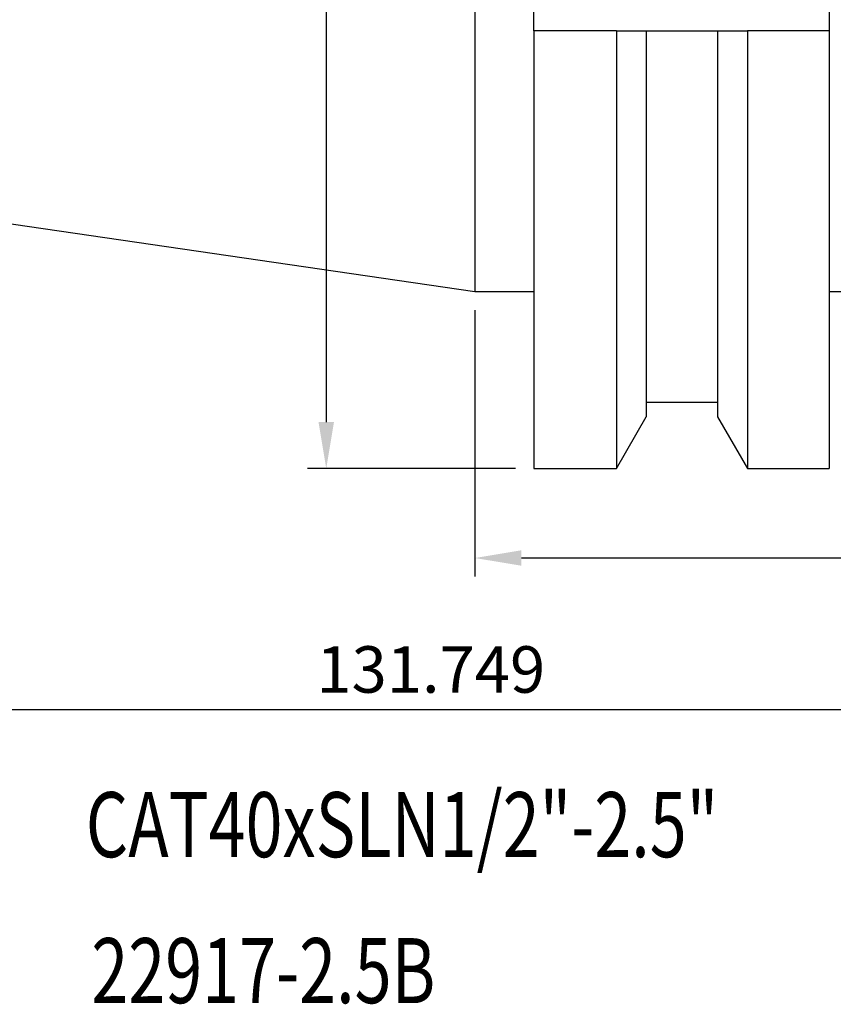
# Model space of a CAD drawing. Units: millimetres. Extents: x 72 to 222, y 42 to 135.
# Drawn here: x 118 to 162, y 42 to 95 of the extents above; entities that cross this region are included whole.
import ezdxf

# ---------------------------------------------------------------- set-up
doc = ezdxf.new("R2010")
doc.units = ezdxf.units.MM
doc.header["$PDSIZE"] = -1
doc.layers.get('DEFPOINTS').update_dxf_attribs({"lineweight": 18})
doc.layers.add('圖層2', color=2, linetype='Continuous', lineweight=35)
doc.styles.add('CNS', font='romans.shx', dxfattribs={"width": 0.75, "bigfont": 'chineset.shx'})
doc.dimstyles.new('ISO-25', dxfattribs={"dimtxt": 2.5, "dimasz": 2.5, "dimexe": 1.25, "dimexo": 0.625, "dimtad": 1, "dimtxsty": 'Standard', "dimcen": 2.5, "dimadec": 0, "dimazin": 0, "dimtfac": 1, "dimtmove": 0, "dimatfit": 3, "dimfxl": 1, "dimarcsym": 0})

# ---------------------------------------------------------------- blocks, each defined once
blk = doc.blocks.new('*D15')
at = {"color": 4, "lineweight": -2, "transparency": 16777216}
for p, q in [((206.205, 90.309), (206.205, 64.748)), ((142.705, 79.084), (142.705, 64.748)), ((203.705, 65.748), (145.205, 65.748))]:
    blk.add_line(p, q, dxfattribs=at)
at = {"color": 4, "lineweight": -3, "transparency": 16777216}
for points in [[(145.205, 66.165), (145.205, 65.332), (142.705, 65.748)], [(203.705, 66.165), (203.705, 65.332), (206.205, 65.748)]]:
    blk.add_solid(points, dxfattribs=at)
at = {"layer": 'DEFPOINTS', "color": 0, "lineweight": -3, "transparency": 16777216}
for p in [(206.205, 91.309), (142.705, 80.084), (142.705, 65.748)]:
    blk.add_point(p, dxfattribs=at)
at = {"color": 3, "lineweight": -3, "transparency": 16777216, "insert": (174.455, 67.598), "char_height": 2.5, "attachment_point": 5, "style": 'CNS'}
blk.add_mtext('63.5', dxfattribs=at)
blk = doc.blocks.new('*D16')
at = {"color": 4, "lineweight": -2, "transparency": 16777216}
for p, q in [((206.205, 90.309), (206.205, 56.577)), ((74.456, 89.037), (74.456, 56.577)), ((203.705, 57.577), (76.956, 57.577))]:
    blk.add_line(p, q, dxfattribs=at)
at = {"color": 4, "lineweight": -3, "transparency": 16777216}
for points in [[(76.956, 57.993), (76.956, 57.16), (74.456, 57.577)], [(203.705, 57.993), (203.705, 57.16), (206.205, 57.577)]]:
    blk.add_solid(points, dxfattribs=at)
at = {"layer": 'DEFPOINTS', "color": 0, "lineweight": -3, "transparency": 16777216}
for p in [(206.205, 91.309), (74.456, 90.037), (74.456, 57.577)]:
    blk.add_point(p, dxfattribs=at)
at = {"color": 3, "lineweight": -3, "transparency": 16777216, "insert": (140.331, 59.427), "char_height": 2.5, "attachment_point": 5, "style": 'CNS'}
blk.add_mtext('131.749', dxfattribs=at)
blk = doc.blocks.new('*D17')
at = {"color": 4, "lineweight": -2, "transparency": 16777216}
for p, q in [((144.88, 134.059), (133.707, 134.059)), ((134.707, 131.559), (134.707, 73.059)), ((144.88, 70.559), (133.707, 70.559))]:
    blk.add_line(p, q, dxfattribs=at)
at = {"color": 4, "lineweight": -3, "transparency": 16777216}
for points in [[(134.29, 131.559), (135.123, 131.559), (134.707, 134.059)], [(134.29, 73.059), (135.123, 73.059), (134.707, 70.559)]]:
    blk.add_solid(points, dxfattribs=at)
at = {"layer": 'DEFPOINTS', "color": 0, "lineweight": -3, "transparency": 16777216}
for p in [(145.88, 134.059), (134.707, 70.559), (145.88, 70.559)]:
    blk.add_point(p, dxfattribs=at)
at = {"color": 3, "lineweight": -3, "transparency": 16777216, "insert": (132.857, 102.309), "char_height": 2.5, "attachment_point": 5, "rotation": 90, "style": 'CNS'}
blk.add_mtext('%%C63.5', dxfattribs=at)

msp = doc.modelspace()

# ---------------------------------------------------------------- linework, layer by layer
at = {"layer": '圖層2', "lineweight": -3}
for p, q in [((142.7051, 124.5342), (142.7051, 80.0842)), ((145.8801, 94.1177), (145.8801, 110.5007)), ((161.7551, 110.5007), (161.7551, 94.1177)), ((145.8801, 94.1177), (145.8801, 70.5592)), ((150.3133, 94.1177), (145.8801, 94.1177)), ((150.3133, 94.1177), (150.3133, 70.5592)), ((151.9232, 94.1177), (151.9232, 73.3477)), ((151.9232, 94.1177), (155.747, 94.1177)), ((155.747, 94.1177), (155.747, 73.3477)), ((157.3569, 94.1177), (157.3569, 70.5592)), ((161.7551, 94.1177), (157.3569, 94.1177)), ((161.7551, 94.1177), (161.7551, 70.5592)), ((74.4561, 90.037), (142.7051, 80.0842)), ((142.7051, 80.0842), (145.8801, 80.0842)), ((161.7551, 80.0842), (177.7051, 80.0842)), ((151.9232, 74.1277), (155.747, 74.1277)), ((150.3133, 70.5592), (151.9232, 73.3477)), ((155.747, 73.3477), (157.3569, 70.5592)), ((145.8801, 70.5592), (150.3133, 70.5592)), ((157.3569, 70.5592), (161.7551, 70.5592))]:
    msp.add_line(p, q, dxfattribs=at)
for points in [[(150.3133, 94.1177), (150.8513, 94.1177), (151.3881, 94.1177), (151.9232, 94.1177)], [(155.747, 94.1177), (156.2821, 94.1177), (156.8189, 94.1177), (157.3569, 94.1177)]]:
    msp.add_open_spline(points, degree=3, dxfattribs=at)

# ---------------------------------------------------------------- texts
at = {"layer": '圖層2', "lineweight": -3, "style": 'CNS', "width": 0.75}
for s, p in [('CAT40xSLN1/2"-2.5"', (121.7711, 49.6524)), ('22917-2.5B', (122.0695, 41.7973))]:
    msp.add_text(s, height=3.5, dxfattribs=at).set_placement(p)

# ---------------------------------------------------------------- dimensions: what is measured, and where the dimension line sits
at = {"lineweight": -3}
dim = msp.add_linear_dim(base=(134.7068, 70.5592), p1=(145.8801, 134.0592), p2=(145.8801, 70.5592), angle=90, text='%%C<>', dimstyle='ISO-25', override={"dimexe": 1, "dimexo": 1, "dimgap": 0.6, "dimdec": 3, "dimdsep": 46, "dimtxsty": 'CNS', "dimclrd": 4, "dimclre": 4, "dimclrt": 3, "dimadec": 2, "dimtdec": 3, "dimtzin": 0}, dxfattribs=at)
dim.commit()
dim.dimension.update_dxf_attribs({"geometry": '*D17', "text_midpoint": (132.8568, 102.3092)})
for base, p2, picture, middle in [((74.4561, 57.5766), (74.4561, 90.037), '*D16', (140.3306, 59.4266)), ((142.7051, 65.7483), (142.7051, 80.0842), '*D15', (174.4551, 67.5983))]:
    dim = msp.add_linear_dim(base=base, p1=(206.2051, 91.3092), p2=p2, dimstyle='ISO-25', override={"dimexe": 1, "dimexo": 1, "dimgap": 0.6, "dimdec": 3, "dimdsep": 46, "dimtxsty": 'CNS', "dimclrd": 4, "dimclre": 4, "dimclrt": 3, "dimadec": 2, "dimtdec": 3, "dimtzin": 0}, dxfattribs=at)
    dim.commit()
    dim.dimension.update_dxf_attribs({"geometry": picture, "text_midpoint": middle})

doc.saveas('drawing.dxf')
